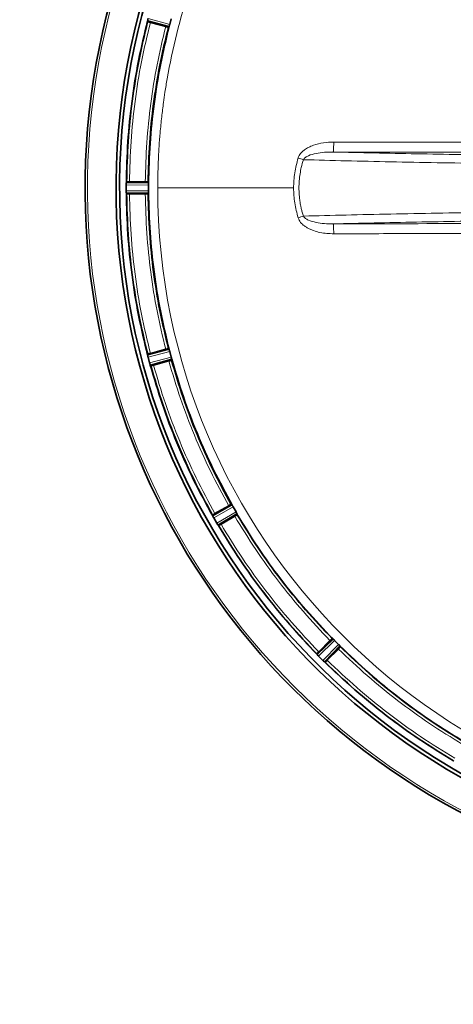
# Model space of a CAD drawing. Units: millimetres. Extents: x 253 to 5737, y 428 to 7904.
# Drawn here: x 4724 to 4876, y 3720 to 4064 of the extents above; entities that cross this region are included whole.
import ezdxf

# ---------------------------------------------------------------- set-up
doc = ezdxf.new("R2010")
doc.units = ezdxf.units.MM

msp = doc.modelspace()

# ---------------------------------------------------------------- linework, layer by layer
at = {"color": 8, "linetype": 'Continuous', "lineweight": 18}
for p, q in [((4769.13, 4064.75), (4776.71, 4062.75)), ((4768.99, 4064.07), (4776.51, 4062.09)), ((4761.48, 4006.59), (4769.31, 4006.55)), ((4761.51, 4007.29), (4769.29, 4007.25)), ((4769.31, 4004.53), (4761.48, 4004.49)), ((4769.29, 4003.83), (4761.51, 4003.8)), ((4772.51, 4005.64), (4772.51, 4005.54)), ((4772.52, 4005.54), (4820.1, 4005.54)), ((4821.7, 3995.09), (4821.71, 3995.07)), ((4776.51, 3948.99), (4768.99, 3947.02)), ((4776.71, 3948.33), (4769.13, 3946.34)), ((4769.68, 3944.31), (4777.24, 3946.37)), ((4769.89, 3943.65), (4777.39, 3945.7)), ((4798.56, 3894.59), (4791.81, 3890.74)), ((4798.93, 3894), (4792.12, 3890.12)), ((4793.17, 3888.3), (4799.94, 3892.25)), ((4793.55, 3887.71), (4800.27, 3891.63)), ((4833.94, 3847.75), (4828.42, 3842.28)), ((4834.45, 3847.28), (4828.88, 3841.76)), ((4830.37, 3840.28), (4835.88, 3845.84)), ((4830.88, 3839.81), (4836.36, 3845.34))]:
    msp.add_line(p, q, dxfattribs=at)
at = {"color": 7, "linetype": 'Continuous', "lineweight": 35}
for p, q in [((4777.24, 4064.71), (4776.71, 4062.76)), ((4768.95, 4063.76), (4776.4, 4061.8)), ((4768.95, 4063.76), (4768.98, 4063.72)), ((4768.98, 4064), (4768.99, 4064.07)), ((4775.31, 4061.99), (4769.94, 4063.43)), ((4776.4, 4061.81), (4776.29, 4061.77)), ((4776.71, 4062.75), (4776.71, 4062.76)), ((4761.48, 4006.59), (4761.47, 4005.54)), ((4761.51, 4007.29), (4761.52, 4007.35)), ((4761.6, 4007.62), (4761.55, 4007.59)), ((4761.55, 4007.59), (4769.26, 4007.55)), ((4768.16, 4007.66), (4762.6, 4007.66)), ((4769.16, 4007.64), (4769.26, 4007.57)), ((4769.31, 4005.54), (4769.31, 4006.55)), ((4761.47, 4005.54), (4761.48, 4004.49)), ((4761.51, 4003.8), (4761.52, 4003.73)), ((4761.55, 4003.49), (4769.26, 4003.53)), ((4761.6, 4003.46), (4761.55, 4003.49)), ((4768.16, 4003.43), (4762.6, 4003.43)), ((4769.26, 4003.51), (4769.16, 4003.44)), ((4769.31, 4004.53), (4769.31, 4005.54)), ((4768.95, 3947.32), (4776.4, 3949.28)), ((4768.98, 3947.36), (4768.95, 3947.32)), ((4775.31, 3949.09), (4769.94, 3947.66)), ((4776.29, 3949.31), (4776.4, 3949.27)), ((4776.71, 3948.33), (4777.24, 3946.37)), ((4768.98, 3947.08), (4768.99, 3947.02)), ((4769.13, 3946.34), (4769.14, 3946.33)), ((4769.14, 3946.33), (4769.68, 3944.31)), ((4770.01, 3943.36), (4777.44, 3945.39)), ((4776.4, 3945.01), (4771.03, 3943.57)), ((4777.24, 3946.36), (4777.24, 3946.37)), ((4777.44, 3945.38), (4777.36, 3945.29)), ((4769.89, 3943.65), (4769.91, 3943.58)), ((4770.06, 3943.34), (4770.01, 3943.36)), ((4791.69, 3891.02), (4798.38, 3894.84)), ((4797.37, 3894.38), (4792.56, 3891.6)), ((4798.26, 3894.85), (4798.38, 3894.84)), ((4798.56, 3894.59), (4798.56, 3894.6)), ((4798.93, 3894), (4799.94, 3892.25)), ((4791.71, 3891.07), (4791.69, 3891.02)), ((4791.78, 3890.8), (4791.81, 3890.74)), ((4792.12, 3890.12), (4793.17, 3888.3)), ((4793.74, 3887.47), (4800.39, 3891.35)), ((4799.49, 3890.71), (4794.68, 3887.94)), ((4800.27, 3891.63), (4800.27, 3891.63)), ((4800.39, 3891.35), (4800.34, 3891.24)), ((4793.55, 3887.71), (4793.59, 3887.66)), ((4793.79, 3887.47), (4793.74, 3887.47)), ((4833.7, 3847.94), (4828.23, 3842.52)), ((4828.92, 3843.31), (4832.85, 3847.24)), ((4833.58, 3847.92), (4833.7, 3847.94)), ((4833.94, 3847.75), (4833.94, 3847.76)), ((4834.45, 3847.28), (4835.88, 3845.84)), ((4831.13, 3839.62), (4836.55, 3845.1)), ((4835.84, 3844.25), (4831.91, 3840.32)), ((4836.36, 3845.33), (4836.36, 3845.34)), ((4836.55, 3845.1), (4836.52, 3844.98)), ((4828.23, 3842.52), (4828.24, 3842.58)), ((4828.37, 3842.33), (4828.42, 3842.28)), ((4828.88, 3841.76), (4830.37, 3840.28)), ((4830.88, 3839.81), (4830.93, 3839.77)), ((4831.18, 3839.63), (4831.13, 3839.62))]:
    msp.add_line(p, q, dxfattribs=at)
for centre, radius, start, end in [((4724.15, 4005.54), 630, 311.14126, 90), ((4994.15, 4005.54), 247.06, 285, 255), ((4994.15, 4005.54), 236.24, 270.9702, 269.0298), ((4994.15, 4005.54), 235, 270.9753, 269.0247)]:
    msp.add_arc(centre, radius, start, end, dxfattribs=at)
at = {"color": 8, "linetype": 'Continuous', "lineweight": 18}
for radius, start, end in [(246.24, 285, 255), (221.63, 180, 0)]:
    msp.add_arc((4994.15, 4005.54), radius, start, end, dxfattribs=at)
for points, knots in [([(5215.77, 4005.54), (5215.77, 4006.67), (5215.76, 4009.14), (5215.65, 4013.19), (5215.46, 4017.49), (5215.19, 4021.78), (5214.85, 4025.84), (5214.22, 4032.08), (5213.5, 4037.43), (5212.78, 4041.87), (5212.54, 4043.25), (5212.3, 4044.64), (5212.05, 4046.02), (5211.79, 4047.39), (5211.52, 4048.76), (5211.18, 4050.42), (5210.72, 4052.64), (5210.02, 4055.73), (5209.15, 4059.37), (5208.21, 4062.98), (5207.38, 4065.97), (5206.76, 4068.13), (5206.36, 4069.47), (5206.06, 4070.43), (5205.76, 4071.42), (5205.3, 4072.87), (5204.58, 4075.12), (5203.51, 4078.27), (5202.48, 4081.18), (5201.65, 4083.4), (5201.16, 4084.68), (5200.64, 4086.02), (5200.1, 4087.42), (5199.51, 4088.87), (5198.65, 4090.96), (5197.51, 4093.66), (5196.07, 4096.92), (5194.6, 4100.1), (5193.09, 4103.22), (5191.57, 4106.28), (5189.83, 4109.62), (5187.52, 4113.88), (5184.76, 4118.66), (5182.01, 4123.16), (5180.29, 4125.84), (5179.45, 4127.12), (5179.23, 4127.45), (5179.02, 4127.78), (5178.81, 4128.09), (5178.62, 4128.38), (5176.89, 4130.97), (5173.7, 4135.55), (5169.05, 4141.72), (5164.77, 4147.03), (5160.94, 4151.51), (5157.61, 4155.22), (5155.33, 4157.66), (5153.95, 4159.1), (5153.31, 4159.76), (5152.72, 4160.37), (5152.19, 4160.92), (5151.7, 4161.41), (5151.26, 4161.85), (5148.12, 4165), (5142.09, 4170.71), (5133.16, 4178.27), (5126.77, 4183.15), (5123.22, 4185.71), (5122.24, 4186.41), (5121.25, 4187.1), (5120.27, 4187.79), (5119.28, 4188.47), (5118.28, 4189.15), (5117.25, 4189.84), (5115.96, 4190.69), (5114.2, 4191.85), (5111.73, 4193.41), (5108.88, 4195.17), (5106.01, 4196.87), (5103.5, 4198.32), (5101.35, 4199.52), (5099.39, 4200.59), (5097.41, 4201.65), (5095.16, 4202.82), (5092.65, 4204.08), (5089.97, 4205.39), (5087.26, 4206.66), (5084.53, 4207.91), (5081.76, 4209.12), (5076.97, 4211.14), (5069.83, 4213.92), (5059.98, 4217.26), (5049.15, 4220.34), (5037.84, 4222.93), (5026.16, 4224.95), (5017.32, 4226), (5011.13, 4226.53), (5007.83, 4226.76), (5004.48, 4226.94), (5001.07, 4227.07), (4997.63, 4227.15), (4990.48, 4227.21), (4979.64, 4226.85), (4965.2, 4225.43), (4950.88, 4223.07), (4937.03, 4219.84), (4923.13, 4215.65), (4912.82, 4211.79), (4905.64, 4208.74), (4901.97, 4207.1), (4898.29, 4205.38), (4894.62, 4203.58), (4890.72, 4201.57), (4886.17, 4199.12), (4881.31, 4196.33), (4877.68, 4194.11), (4875.63, 4192.82), (4874.87, 4192.34), (4874.15, 4191.87), (4873.45, 4191.43), (4872.8, 4191), (4872.17, 4190.59), (4871.58, 4190.2), (4868.91, 4188.42), (4864.42, 4185.3), (4858.45, 4180.82), (4853.26, 4176.66), (4848.66, 4172.77), (4844.69, 4169.21), (4841.96, 4166.67), (4840.38, 4165.15), (4839.69, 4164.48), (4839.06, 4163.86), (4838.47, 4163.29), (4837.94, 4162.76), (4834.72, 4159.55), (4828.98, 4153.49), (4821.41, 4144.56), (4816.54, 4138.17), (4813.98, 4134.61), (4813.28, 4133.63), (4812.59, 4132.65), (4811.9, 4131.66), (4811.22, 4130.67), (4810.54, 4129.68), (4809.86, 4128.67), (4809.03, 4127.41), (4807.89, 4125.66), (4806.31, 4123.19), (4804.55, 4120.33), (4802.86, 4117.48), (4801.3, 4114.78), (4799.88, 4112.23), (4798.47, 4109.62), (4796.94, 4106.7), (4795.2, 4103.24), (4793.27, 4099.21), (4791.31, 4094.89), (4787.9, 4086.93), (4783.54, 4075.21), (4779.01, 4059.62), (4776.43, 4047.47), (4775.1, 4039.39), (4774.46, 4034.94), (4773.87, 4030.21), (4773.36, 4025.07), (4772.96, 4019.86), (4772.7, 4014.88), (4772.55, 4010.08), (4772.53, 4007.04), (4772.52, 4005.64)], [0, 0, 0, 0, 0.004843, 0.010664, 0.017463, 0.023379, 0.029204, 0.035028, 0.05041, 0.052424, 0.054439, 0.056453, 0.058468, 0.060482, 0.062496, 0.064482, 0.067749, 0.072299, 0.078131, 0.083864, 0.088381, 0.0915, 0.09356, 0.094395, 0.095829, 0.098018, 0.100963, 0.106007, 0.112367, 0.11425, 0.116224, 0.118288, 0.120442, 0.122687, 0.125022, 0.130202, 0.135314, 0.140357, 0.145332, 0.150238, 0.155075, 0.161563, 0.171107, 0.178883, 0.184263, 0.184866, 0.185445, 0.186002, 0.186534, 0.187043, 0.187529, 0.199952, 0.211059, 0.220848, 0.22932, 0.236475, 0.242313, 0.243739, 0.245058, 0.246269, 0.247372, 0.248368, 0.249257, 0.250038, 0.267539, 0.28504, 0.300442, 0.302171, 0.3039, 0.305629, 0.307358, 0.309087, 0.310816, 0.312544, 0.314447, 0.317456, 0.321649, 0.327025, 0.331897, 0.336007, 0.339525, 0.34253, 0.345631, 0.349193, 0.353453, 0.357733, 0.362034, 0.366355, 0.370696, 0.375058, 0.388756, 0.403692, 0.419867, 0.437281, 0.45363, 0.470939, 0.475631, 0.48039, 0.485214, 0.490104, 0.495059, 0.500081, 0.520914, 0.541748, 0.562582, 0.583416, 0.602986, 0.625082, 0.630823, 0.636607, 0.642433, 0.648302, 0.654214, 0.661358, 0.670584, 0.678347, 0.6797, 0.680996, 0.682236, 0.68342, 0.684547, 0.685618, 0.686632, 0.68759, 0.699466, 0.710181, 0.719735, 0.728129, 0.736153, 0.74272, 0.7442, 0.745579, 0.746859, 0.748039, 0.749119, 0.750099, 0.7676, 0.785102, 0.800503, 0.802232, 0.803961, 0.80569, 0.807419, 0.809148, 0.810877, 0.812606, 0.814397, 0.81737, 0.821592, 0.827062, 0.831832, 0.835867, 0.840485, 0.844425, 0.848665, 0.854687, 0.861103, 0.867913, 0.875117, 0.898427, 0.921737, 0.945038, 0.951899, 0.957053, 0.964377, 0.972456, 0.979313, 0.986904, 0.99395, 1, 1, 1, 1]), ([(4769.94, 4063.43), (4768.84, 4058.85), (4766.65, 4049.71), (4764.45, 4035.78), (4762.97, 4021.75), (4762.72, 4012.36), (4762.6, 4007.66)], [0, 0, 0, 0, 0.250118, 0.5, 0.749878, 1, 1, 1, 1]), ([(4768.16, 4007.66), (4768.28, 4012.24), (4768.52, 4021.39), (4769.96, 4035.06), (4772.11, 4048.63), (4774.24, 4057.53), (4775.31, 4061.99)], [0, 0, 0, 0, 0.250117, 0.5, 0.749878, 1, 1, 1, 1]), ([(4821.71, 4016.01), (4821.82, 4016.29), (4822.04, 4016.85), (4822.55, 4017.59), (4823.16, 4018.25), (4824.07, 4019.01), (4825.37, 4019.8), (4827.59, 4020.73), (4830.56, 4021.44), (4832.96, 4021.53), (4834.16, 4021.58)], [0, 0, 0, 0, 0.062969, 0.125053, 0.184949, 0.250477, 0.369174, 0.500426, 0.750178, 1, 1, 1, 1]), ([(4834.16, 4021.58), (4834.16, 4021.08), (4834.15, 4020.08), (4834.1, 4018.95), (4834.04, 4018.26), (4834, 4018.15), (4833.97, 4018.1)], [0, 0, 0, 0, 0.279677, 0.559307, 0.779607, 1, 1, 1, 1]), ([(4834.16, 4021.58), (4838.86, 4021.57), (4848.03, 4021.55), (4861.8, 4021.53), (4875.46, 4021.51), (4889.11, 4021.49), (4902.62, 4021.48), (4916.07, 4021.47), (4925.04, 4021.46), (4929.56, 4021.46)], [0, 0, 0, 0, 0.14771, 0.288591, 0.433365, 0.577269, 0.71779, 0.858194, 1, 1, 1, 1]), ([(4820.1, 4005.54), (4820.17, 4007.31), (4820.31, 4010.86), (4821.24, 4014.29), (4821.71, 4016.01)], [0, 0, 0, 0, 0.498601, 1, 1, 1, 1]), ([(4821.71, 4015.99), (4822.04, 4015.89), (4822.71, 4015.68), (4823.27, 4015.5), (4823.55, 4015.41)], [0, 0, 0, 0, 0.5, 1, 1, 1, 1]), ([(4823.55, 4015.41), (4823.64, 4015.55), (4823.83, 4015.85), (4824.42, 4016.35), (4825.77, 4017.08), (4828.04, 4017.68), (4830.95, 4018.07), (4832.96, 4018.09), (4833.97, 4018.1)], [0, 0, 0, 0, 0.044103, 0.093211, 0.203968, 0.45468, 0.72351, 1, 1, 1, 1]), ([(4833.97, 4018.1), (4838.72, 4017.99), (4848.19, 4017.77), (4863.08, 4017.48), (4878.38, 4017.22), (4894.13, 4017), (4910.24, 4016.8), (4926.65, 4016.64), (4943.31, 4016.52), (4960.15, 4016.43), (4977.12, 4016.38), (4994.15, 4016.36), (5011.17, 4016.38), (5028.14, 4016.43), (5044.98, 4016.52), (5061.64, 4016.64), (5078.05, 4016.8), (5094.16, 4017), (5109.91, 4017.22), (5125.22, 4017.48), (5140.1, 4017.77), (5149.57, 4017.99), (5154.32, 4018.1)], [0, 0, 0, 0, 0.0501379, 0.1000521, 0.1499736, 0.1999944, 0.2500068, 0.2999984, 0.3499917, 0.4000044, 0.4499983, 0.5, 0.5500007, 0.5999941, 0.6500068, 0.7000006, 0.7499933, 0.8000045, 0.8500248, 0.8999473, 0.9498613, 1, 1, 1, 1]), ([(4833.97, 4018.1), (4849.88, 4018.07), (4881.7, 4018.02), (4913.55, 4017.99), (4929.48, 4017.97)], [0, 0, 0, 0, 0.499986, 1, 1, 1, 1]), ([(4823.55, 3995.68), (4823.41, 3996.14), (4823.13, 3997.03), (4822.81, 3998.32), (4822.56, 3999.48), (4822.39, 4000.49), (4822.22, 4001.66), (4822.08, 4002.92), (4822, 4004.31), (4821.97, 4005.97), (4822.05, 4008.03), (4822.34, 4010.43), (4822.81, 4012.91), (4823.29, 4014.52), (4823.55, 4015.41)], [0, 0, 0, 0, 0.073294, 0.139467, 0.198505, 0.250405, 0.292441, 0.374956, 0.440468, 0.50004, 0.623226, 0.749624, 0.861167, 1, 1, 1, 1]), ([(4994.15, 4013.34), (4988.07, 4013.34), (4975.89, 4013.35), (4957.67, 4013.42), (4939.56, 4013.52), (4921.66, 4013.67), (4904.11, 4013.86), (4886.96, 4014.09), (4870.27, 4014.36), (4854.08, 4014.67), (4838.4, 4015.02), (4828.5, 4015.28), (4823.55, 4015.41)], [0, 0, 0, 0, 0.099781, 0.199892, 0.3003, 0.400731, 0.500928, 0.600702, 0.700348, 0.80023, 0.900195, 1, 1, 1, 1]), ([(4762.6, 4003.43), (4762.72, 3998.73), (4762.97, 3989.33), (4764.45, 3975.3), (4766.65, 3961.37), (4768.84, 3952.23), (4769.94, 3947.66)], [0, 0, 0, 0, 0.250118, 0.5, 0.749878, 1, 1, 1, 1]), ([(4775.31, 3949.09), (4774.24, 3953.55), (4772.11, 3962.45), (4769.96, 3976.03), (4768.52, 3989.69), (4768.28, 3998.85), (4768.16, 4003.43)], [0, 0, 0, 0, 0.250117, 0.5, 0.749878, 1, 1, 1, 1]), ([(4821.7, 3995.09), (4821.24, 3996.81), (4820.31, 4000.23), (4820.17, 4003.77), (4820.1, 4005.54)], [0, 0, 0, 0, 0.501393, 1, 1, 1, 1]), ([(4821.71, 3995.09), (4822.04, 3995.2), (4822.71, 3995.41), (4823.27, 3995.59), (4823.55, 3995.68)], [0, 0, 0, 0, 0.5, 1, 1, 1, 1]), ([(4823.55, 3995.68), (4828.5, 3995.81), (4838.4, 3996.07), (4854.08, 3996.41), (4870.27, 3996.72), (4886.96, 3996.99), (4904.11, 3997.22), (4921.66, 3997.41), (4939.56, 3997.56), (4957.67, 3997.67), (4975.89, 3997.73), (4988.07, 3997.74), (4994.15, 3997.74)], [0, 0, 0, 0, 0.099805, 0.19977, 0.299652, 0.399298, 0.499072, 0.599269, 0.6997, 0.800108, 0.900219, 1, 1, 1, 1]), ([(4833.97, 3992.98), (4832.95, 3992.99), (4830.94, 3993.02), (4828.03, 3993.4), (4825.76, 3994), (4824.42, 3994.73), (4823.83, 3995.23), (4823.64, 3995.53), (4823.55, 3995.68)], [0, 0, 0, 0, 0.277257, 0.546606, 0.796832, 0.90714, 0.956168, 1, 1, 1, 1]), ([(4834.16, 3989.51), (4833.37, 3989.53), (4831.75, 3989.56), (4829.37, 3989.93), (4827.4, 3990.46), (4825.91, 3991.05), (4824.83, 3991.6), (4823.68, 3992.36), (4822.47, 3993.42), (4821.96, 3994.52), (4821.71, 3995.07)], [0, 0, 0, 0, 0.165375, 0.336595, 0.499954, 0.588442, 0.671569, 0.750116, 0.875149, 1, 1, 1, 1]), ([(4833.97, 3992.98), (4838.72, 3993.09), (4848.19, 3993.31), (4863.08, 3993.6), (4878.38, 3993.86), (4894.13, 3994.09), (4910.24, 3994.28), (4926.65, 3994.44), (4943.31, 3994.56), (4960.15, 3994.65), (4977.12, 3994.71), (4994.15, 3994.72), (5011.17, 3994.71), (5028.14, 3994.65), (5044.98, 3994.56), (5061.64, 3994.44), (5078.05, 3994.28), (5094.16, 3994.09), (5109.91, 3993.86), (5125.22, 3993.6), (5140.1, 3993.31), (5149.57, 3993.09), (5154.32, 3992.98)], [0, 0, 0, 0, 0.050138, 0.100052, 0.149974, 0.199994, 0.250007, 0.299998, 0.349992, 0.400004, 0.449998, 0.5, 0.550001, 0.599994, 0.650007, 0.700001, 0.749993, 0.800005, 0.850025, 0.899947, 0.949861, 1, 1, 1, 1]), ([(4929.48, 3993.11), (4913.55, 3993.09), (4881.7, 3993.07), (4849.88, 3993.01), (4833.97, 3992.98)], [0, 0, 0, 0, 0.500014, 1, 1, 1, 1]), ([(4834.16, 3989.5), (4834.16, 3989.95), (4834.15, 3990.84), (4834.11, 3991.98), (4834.05, 3992.79), (4834, 3992.92), (4833.97, 3992.98)], [0, 0, 0, 0, 0.250041, 0.5, 0.749959, 1, 1, 1, 1]), ([(4929.56, 3989.63), (4925.04, 3989.62), (4916.07, 3989.62), (4902.62, 3989.61), (4889.11, 3989.59), (4875.46, 3989.58), (4861.8, 3989.56), (4848.03, 3989.53), (4838.86, 3989.52), (4834.16, 3989.51)], [0, 0, 0, 0, 0.141812, 0.282191, 0.422698, 0.566642, 0.711414, 0.852287, 1, 1, 1, 1]), ([(4797.37, 3894.38), (4795.19, 3898.41), (4790.83, 3906.46), (4785.24, 3919.01), (4780.31, 3931.84), (4777.71, 3940.62), (4776.4, 3945.01)], [0, 0, 0, 0, 0.2501171, 0.5, 0.7498779, 1, 1, 1, 1]), ([(4771.03, 3943.57), (4772.37, 3939.06), (4775.05, 3930.05), (4780.1, 3916.88), (4785.84, 3904), (4790.32, 3895.73), (4792.56, 3891.6)], [0, 0, 0, 0, 0.250118, 0.5, 0.749878, 1, 1, 1, 1]), ([(4832.85, 3847.24), (4829.7, 3850.56), (4823.4, 3857.21), (4814.75, 3867.89), (4806.68, 3879), (4801.89, 3886.81), (4799.49, 3890.71)], [0, 0, 0, 0, 0.250117, 0.5, 0.749878, 1, 1, 1, 1]), ([(4800.27, 3891.63), (4802.68, 3887.69), (4807.5, 3879.8), (4815.65, 3868.58), (4824.38, 3857.8), (4830.75, 3851.11), (4833.94, 3847.76)], [0, 0, 0, 0, 0.25, 0.5, 0.75, 1, 1, 1, 1]), ([(4828.37, 3842.33), (4825.08, 3845.79), (4818.5, 3852.71), (4809.48, 3863.85), (4801.06, 3875.44), (4796.08, 3883.59), (4793.59, 3887.66)], [0, 0, 0, 0, 0.25, 0.5, 0.75, 1, 1, 1, 1]), ([(4794.68, 3887.94), (4797.14, 3883.93), (4802.05, 3875.91), (4810.34, 3864.5), (4819.22, 3853.54), (4825.69, 3846.72), (4828.92, 3843.31)], [0, 0, 0, 0, 0.250118, 0.5, 0.749878, 1, 1, 1, 1]), ([(4879.32, 3810.89), (4875.41, 3813.28), (4867.61, 3818.07), (4856.49, 3826.15), (4845.81, 3834.8), (4839.17, 3841.1), (4835.84, 3844.25)], [0, 0, 0, 0, 0.250117, 0.5, 0.749878, 1, 1, 1, 1]), ([(4836.36, 3845.33), (4839.71, 3842.15), (4846.41, 3835.78), (4857.18, 3827.05), (4868.41, 3818.9), (4876.29, 3814.08), (4880.23, 3811.67)], [0, 0, 0, 0, 0.25, 0.5, 0.75, 1, 1, 1, 1]), ([(4876.26, 3804.99), (4872.19, 3807.48), (4864.04, 3812.46), (4852.45, 3820.88), (4841.32, 3829.9), (4834.39, 3836.48), (4830.93, 3839.77)], [0, 0, 0, 0, 0.25, 0.5, 0.75, 1, 1, 1, 1]), ([(4831.91, 3840.32), (4835.32, 3837.08), (4842.15, 3830.61), (4853.11, 3821.74), (4864.52, 3813.45), (4872.53, 3808.53), (4876.54, 3806.07)], [0, 0, 0, 0, 0.250118, 0.5, 0.749878, 1, 1, 1, 1])]:
    msp.add_open_spline(points, degree=3, knots=knots, dxfattribs=at)
at = {"color": 7, "linetype": 'Continuous', "lineweight": 35}
for points, knots in [([(4768.99, 4064.07), (4769.01, 4064.17), (4769.04, 4064.37), (4769.1, 4064.62), (4769.13, 4064.75)], [0, 0, 0, 0, 0.500037, 1, 1, 1, 1]), ([(4768.98, 4064), (4768.96, 4063.94), (4768.94, 4063.81), (4768.94, 4063.78), (4768.95, 4063.76)], [0, 0, 0, 0, 0.44533, 1, 1, 1, 1]), ([(4768.98, 4063.72), (4769, 4063.71), (4769.02, 4063.7), (4769.25, 4063.62), (4769.56, 4063.53), (4769.81, 4063.46), (4769.94, 4063.43)], [0, 0, 0, 0, 0.252447, 0.500007, 0.747593, 1, 1, 1, 1]), ([(4775.31, 4061.99), (4775.44, 4061.96), (4775.69, 4061.89), (4776.01, 4061.81), (4776.24, 4061.76), (4776.27, 4061.76), (4776.28, 4061.76)], [0, 0, 0, 0, 0.252441, 0.499997, 0.747577, 1, 1, 1, 1]), ([(4776.4, 4061.8), (4776.4, 4061.81), (4776.41, 4061.82), (4776.45, 4061.91), (4776.49, 4062.02), (4776.51, 4062.09)], [0, 0, 0, 0, 0.29687, 0.562749, 1, 1, 1, 1]), ([(4776.51, 4062.09), (4776.54, 4062.19), (4776.6, 4062.38), (4776.68, 4062.63), (4776.71, 4062.75)], [0, 0, 0, 0, 0.5001334, 1, 1, 1, 1]), ([(4761.51, 4007.29), (4761.5, 4007.18), (4761.49, 4006.98), (4761.48, 4006.73), (4761.48, 4006.6)], [0, 0, 0, 0, 0.506688, 1, 1, 1, 1]), ([(4761.55, 4007.59), (4761.55, 4007.57), (4761.53, 4007.54), (4761.52, 4007.41), (4761.52, 4007.35)], [0, 0, 0, 0, 0.564805, 1, 1, 1, 1]), ([(4762.6, 4007.66), (4762.46, 4007.66), (4762.2, 4007.65), (4761.88, 4007.65), (4761.64, 4007.64), (4761.61, 4007.63), (4761.6, 4007.62)], [0, 0, 0, 0, 0.252407, 0.499993, 0.747553, 1, 1, 1, 1]), ([(4769.16, 4007.62), (4769.14, 4007.63), (4769.11, 4007.64), (4768.88, 4007.65), (4768.55, 4007.65), (4768.29, 4007.66), (4768.16, 4007.66)], [0, 0, 0, 0, 0.252423, 0.500003, 0.747559, 1, 1, 1, 1]), ([(4769.29, 4007.25), (4769.29, 4007.33), (4769.28, 4007.5), (4769.26, 4007.54), (4769.26, 4007.55)], [0, 0, 0, 0, 0.494773, 1, 1, 1, 1]), ([(4769.31, 4006.56), (4769.31, 4006.69), (4769.31, 4006.95), (4769.3, 4007.15), (4769.29, 4007.25)], [0, 0, 0, 0, 0.4922587, 1, 1, 1, 1]), ([(4761.48, 4004.48), (4761.48, 4004.35), (4761.49, 4004.1), (4761.5, 4003.9), (4761.51, 4003.8)], [0, 0, 0, 0, 0.493293, 1, 1, 1, 1]), ([(4761.52, 4003.73), (4761.52, 4003.67), (4761.53, 4003.54), (4761.55, 4003.51), (4761.55, 4003.49)], [0, 0, 0, 0, 0.435188, 1, 1, 1, 1]), ([(4761.6, 4003.46), (4761.61, 4003.46), (4761.64, 4003.45), (4761.88, 4003.44), (4762.2, 4003.43), (4762.46, 4003.43), (4762.6, 4003.43)], [0, 0, 0, 0, 0.252447, 0.500007, 0.747593, 1, 1, 1, 1]), ([(4768.16, 4003.43), (4768.29, 4003.43), (4768.55, 4003.43), (4768.88, 4003.44), (4769.11, 4003.45), (4769.14, 4003.46), (4769.16, 4003.46)], [0, 0, 0, 0, 0.252441, 0.499997, 0.747577, 1, 1, 1, 1]), ([(4769.26, 4003.53), (4769.26, 4003.55), (4769.28, 4003.58), (4769.29, 4003.75), (4769.29, 4003.83)], [0, 0, 0, 0, 0.507953, 1, 1, 1, 1]), ([(4769.29, 4003.83), (4769.3, 4003.94), (4769.31, 4004.14), (4769.31, 4004.39), (4769.31, 4004.52)], [0, 0, 0, 0, 0.5090616, 1, 1, 1, 1]), ([(4768.95, 3947.32), (4768.94, 3947.3), (4768.94, 3947.27), (4768.96, 3947.14), (4768.98, 3947.08)], [0, 0, 0, 0, 0.554677, 1, 1, 1, 1]), ([(4769.94, 3947.66), (4769.81, 3947.62), (4769.56, 3947.55), (4769.25, 3947.46), (4769.02, 3947.39), (4769, 3947.37), (4768.98, 3947.36)], [0, 0, 0, 0, 0.252407, 0.499993, 0.747553, 1, 1, 1, 1]), ([(4776.28, 3949.32), (4776.27, 3949.32), (4776.24, 3949.32), (4776.01, 3949.27), (4775.69, 3949.19), (4775.44, 3949.13), (4775.31, 3949.09)], [0, 0, 0, 0, 0.252423, 0.500003, 0.747559, 1, 1, 1, 1]), ([(4776.51, 3948.99), (4776.49, 3949.06), (4776.45, 3949.18), (4776.41, 3949.26), (4776.4, 3949.27), (4776.4, 3949.28)], [0, 0, 0, 0, 0.437288, 0.703157, 1, 1, 1, 1]), ([(4776.71, 3948.33), (4776.68, 3948.45), (4776.6, 3948.7), (4776.54, 3948.9), (4776.51, 3948.99)], [0, 0, 0, 0, 0.4998671, 1, 1, 1, 1]), ([(4769.13, 3946.34), (4769.1, 3946.46), (4769.04, 3946.71), (4769.01, 3946.92), (4768.99, 3947.02)], [0, 0, 0, 0, 0.499982, 1, 1, 1, 1]), ([(4769.89, 3943.65), (4769.86, 3943.74), (4769.79, 3943.94), (4769.71, 3944.18), (4769.68, 3944.31)], [0, 0, 0, 0, 0.500037, 1, 1, 1, 1]), ([(4776.4, 3945.01), (4776.53, 3945.04), (4776.78, 3945.11), (4777.1, 3945.2), (4777.32, 3945.28), (4777.35, 3945.29), (4777.36, 3945.3)], [0, 0, 0, 0, 0.252441, 0.499997, 0.747577, 1, 1, 1, 1]), ([(4777.39, 3945.7), (4777.37, 3945.79), (4777.33, 3945.99), (4777.27, 3946.24), (4777.24, 3946.36)], [0, 0, 0, 0, 0.506176, 1, 1, 1, 1]), ([(4777.36, 3945.29), (4778.66, 3940.92), (4781.26, 3932.17), (4786.16, 3919.39), (4791.73, 3906.88), (4796.08, 3898.86), (4798.26, 3894.85)], [0, 0, 0, 0, 0.25, 0.5, 0.75, 1, 1, 1, 1]), ([(4777.4, 3945.68), (4778.71, 3941.25), (4781.32, 3932.39), (4786.29, 3919.44), (4791.93, 3906.77), (4796.35, 3898.66), (4798.56, 3894.6)], [0, 0, 0, 0, 0.25, 0.5, 0.75, 1, 1, 1, 1]), ([(4777.44, 3945.39), (4777.44, 3945.4), (4777.44, 3945.42), (4777.43, 3945.51), (4777.41, 3945.62), (4777.4, 3945.68)], [0, 0, 0, 0, 0.308344, 0.58172, 1, 1, 1, 1]), ([(4769.91, 3943.58), (4769.93, 3943.53), (4769.98, 3943.4), (4770, 3943.38), (4770.01, 3943.36)], [0, 0, 0, 0, 0.435256, 1, 1, 1, 1]), ([(4791.78, 3890.8), (4789.5, 3894.99), (4784.93, 3903.38), (4779.1, 3916.46), (4773.97, 3929.84), (4771.27, 3939), (4769.92, 3943.57)], [0, 0, 0, 0, 0.25, 0.5, 0.75, 1, 1, 1, 1]), ([(4770.06, 3943.34), (4770.08, 3943.34), (4770.11, 3943.34), (4770.34, 3943.39), (4770.65, 3943.47), (4770.91, 3943.54), (4771.03, 3943.57)], [0, 0, 0, 0, 0.252447, 0.500007, 0.747593, 1, 1, 1, 1]), ([(4770.06, 3943.33), (4771.41, 3938.8), (4774.09, 3929.74), (4779.18, 3916.49), (4784.95, 3903.53), (4789.46, 3895.22), (4791.71, 3891.07)], [0, 0, 0, 0, 0.25, 0.5, 0.75, 1, 1, 1, 1]), ([(4798.26, 3894.85), (4798.24, 3894.84), (4798.21, 3894.84), (4798, 3894.73), (4797.72, 3894.57), (4797.49, 3894.44), (4797.37, 3894.38)], [0, 0, 0, 0, 0.252423, 0.500003, 0.747559, 1, 1, 1, 1]), ([(4798.56, 3894.6), (4798.52, 3894.66), (4798.46, 3894.75), (4798.4, 3894.83), (4798.39, 3894.83), (4798.38, 3894.84)], [0, 0, 0, 0, 0.42572, 0.696119, 1, 1, 1, 1]), ([(4798.93, 3894), (4798.86, 3894.11), (4798.73, 3894.34), (4798.62, 3894.51), (4798.56, 3894.59)], [0, 0, 0, 0, 0.499891, 1, 1, 1, 1]), ([(4800.27, 3891.63), (4800.22, 3891.73), (4800.13, 3891.91), (4800, 3892.13), (4799.94, 3892.25)], [0, 0, 0, 0, 0.5001071, 1, 1, 1, 1]), ([(4791.69, 3891.02), (4791.69, 3891), (4791.7, 3890.97), (4791.75, 3890.85), (4791.78, 3890.8)], [0, 0, 0, 0, 0.561112, 1, 1, 1, 1]), ([(4792.56, 3891.6), (4792.45, 3891.53), (4792.22, 3891.4), (4791.94, 3891.23), (4791.74, 3891.1), (4791.72, 3891.08), (4791.71, 3891.07)], [0, 0, 0, 0, 0.252407, 0.499993, 0.747553, 1, 1, 1, 1]), ([(4792.12, 3890.12), (4792.06, 3890.23), (4791.94, 3890.46), (4791.85, 3890.64), (4791.81, 3890.74)], [0, 0, 0, 0, 0.499982, 1, 1, 1, 1]), ([(4799.49, 3890.71), (4799.6, 3890.78), (4799.83, 3890.91), (4800.11, 3891.08), (4800.31, 3891.21), (4800.33, 3891.23), (4800.34, 3891.24)], [0, 0, 0, 0, 0.252441, 0.499997, 0.747577, 1, 1, 1, 1]), ([(4800.39, 3891.35), (4800.39, 3891.36), (4800.39, 3891.38), (4800.35, 3891.46), (4800.3, 3891.57), (4800.27, 3891.63)], [0, 0, 0, 0, 0.304136, 0.574698, 1, 1, 1, 1]), ([(4800.34, 3891.24), (4802.72, 3887.36), (4807.5, 3879.58), (4815.55, 3868.5), (4824.16, 3857.85), (4830.44, 3851.23), (4833.58, 3847.92)], [0, 0, 0, 0, 0.25, 0.5, 0.75, 1, 1, 1, 1]), ([(4793.55, 3887.71), (4793.49, 3887.8), (4793.38, 3887.97), (4793.24, 3888.19), (4793.17, 3888.3)], [0, 0, 0, 0, 0.500037, 1, 1, 1, 1]), ([(4793.59, 3887.66), (4793.62, 3887.61), (4793.7, 3887.5), (4793.72, 3887.48), (4793.74, 3887.47)], [0, 0, 0, 0, 0.43859, 1, 1, 1, 1]), ([(4793.79, 3887.47), (4793.81, 3887.47), (4793.84, 3887.48), (4794.05, 3887.58), (4794.33, 3887.74), (4794.56, 3887.87), (4794.68, 3887.94)], [0, 0, 0, 0, 0.252447, 0.500007, 0.747593, 1, 1, 1, 1]), ([(4793.79, 3887.47), (4796.26, 3883.43), (4801.21, 3875.37), (4809.55, 3863.89), (4818.48, 3852.87), (4824.98, 3846.01), (4828.24, 3842.58)], [0, 0, 0, 0, 0.25, 0.5, 0.75, 1, 1, 1, 1]), ([(4832.85, 3847.24), (4832.94, 3847.33), (4833.13, 3847.52), (4833.37, 3847.74), (4833.54, 3847.9), (4833.57, 3847.91), (4833.58, 3847.92)], [0, 0, 0, 0, 0.252441, 0.499997, 0.747577, 1, 1, 1, 1]), ([(4833.94, 3847.76), (4833.88, 3847.8), (4833.8, 3847.88), (4833.73, 3847.94), (4833.71, 3847.94), (4833.7, 3847.94)], [0, 0, 0, 0, 0.4257186, 0.6961372, 1, 1, 1, 1]), ([(4834.45, 3847.28), (4834.36, 3847.37), (4834.17, 3847.55), (4834.02, 3847.68), (4833.94, 3847.75)], [0, 0, 0, 0, 0.4998934, 1, 1, 1, 1]), ([(4835.84, 3844.25), (4835.94, 3844.34), (4836.12, 3844.53), (4836.35, 3844.76), (4836.5, 3844.94), (4836.52, 3844.96), (4836.52, 3844.98)], [0, 0, 0, 0, 0.252441, 0.499997, 0.747577, 1, 1, 1, 1]), ([(4836.36, 3845.34), (4836.29, 3845.41), (4836.15, 3845.57), (4835.97, 3845.75), (4835.88, 3845.84)], [0, 0, 0, 0, 0.500107, 1, 1, 1, 1]), ([(4836.55, 3845.1), (4836.54, 3845.11), (4836.54, 3845.12), (4836.48, 3845.19), (4836.41, 3845.28), (4836.36, 3845.33)], [0, 0, 0, 0, 0.303885, 0.57431, 1, 1, 1, 1]), ([(4836.52, 3844.98), (4839.84, 3841.84), (4846.46, 3835.56), (4857.1, 3826.94), (4868.18, 3818.89), (4875.96, 3814.12), (4879.85, 3811.73)], [0, 0, 0, 0, 0.25, 0.5, 0.75, 1, 1, 1, 1]), ([(4828.23, 3842.52), (4828.23, 3842.51), (4828.25, 3842.48), (4828.33, 3842.37), (4828.37, 3842.33)], [0, 0, 0, 0, 0.561317, 1, 1, 1, 1]), ([(4828.92, 3843.31), (4828.83, 3843.21), (4828.64, 3843.03), (4828.42, 3842.79), (4828.26, 3842.62), (4828.25, 3842.59), (4828.24, 3842.58)], [0, 0, 0, 0, 0.252407, 0.499993, 0.747553, 1, 1, 1, 1]), ([(4828.88, 3841.76), (4828.79, 3841.86), (4828.61, 3842.04), (4828.48, 3842.2), (4828.42, 3842.28)], [0, 0, 0, 0, 0.499982, 1, 1, 1, 1]), ([(4830.88, 3839.81), (4830.8, 3839.88), (4830.65, 3840.01), (4830.46, 3840.19), (4830.37, 3840.28)], [0, 0, 0, 0, 0.500037, 1, 1, 1, 1]), ([(4830.93, 3839.77), (4830.98, 3839.73), (4831.08, 3839.64), (4831.11, 3839.63), (4831.13, 3839.62)], [0, 0, 0, 0, 0.438683, 1, 1, 1, 1]), ([(4831.18, 3839.63), (4831.19, 3839.64), (4831.22, 3839.66), (4831.39, 3839.81), (4831.63, 3840.04), (4831.82, 3840.22), (4831.91, 3840.32)], [0, 0, 0, 0, 0.252447, 0.500007, 0.747593, 1, 1, 1, 1]), ([(4831.18, 3839.63), (4834.61, 3836.38), (4841.47, 3829.87), (4852.5, 3820.94), (4863.98, 3812.6), (4872.04, 3807.66), (4876.07, 3805.19)], [0, 0, 0, 0, 0.25, 0.5, 0.75, 1, 1, 1, 1])]:
    msp.add_open_spline(points, degree=3, knots=knots, dxfattribs=at)
for points in [[(4761.52, 4007.37), (4761.64, 4012.14), (4761.88, 4021.69), (4763.38, 4035.94), (4765.62, 4050.09), (4767.86, 4059.37), (4768.98, 4064.01)], [(4768.98, 4063.72), (4767.88, 4059.12), (4765.68, 4049.93), (4763.46, 4035.92), (4761.97, 4021.81), (4761.72, 4012.36), (4761.6, 4007.64)], [(4776.28, 4061.76), (4775.22, 4057.33), (4773.09, 4048.46), (4770.95, 4034.93), (4769.52, 4021.32), (4769.28, 4012.2), (4769.16, 4007.64)], [(4776.51, 4062.09), (4775.43, 4057.6), (4773.26, 4048.62), (4771.09, 4034.92), (4769.64, 4021.13), (4769.41, 4011.89), (4769.29, 4007.27)], [(4768.98, 3947.07), (4767.86, 3951.71), (4765.62, 3961), (4763.38, 3975.15), (4761.88, 3989.4), (4761.64, 3998.94), (4761.52, 4003.71)], [(4761.6, 4003.44), (4761.72, 3998.72), (4761.97, 3989.27), (4763.46, 3975.16), (4765.68, 3961.14), (4767.88, 3951.95), (4768.99, 3947.35)], [(4769.16, 4003.44), (4769.28, 3998.88), (4769.52, 3989.76), (4770.95, 3976.14), (4773.1, 3962.62), (4775.22, 3953.75), (4776.29, 3949.31)], [(4769.29, 4003.81), (4769.41, 3999.19), (4769.64, 3989.95), (4771.09, 3976.16), (4773.26, 3962.47), (4775.43, 3953.48), (4776.51, 3948.99)]]:
    msp.add_open_spline(points, degree=3, dxfattribs=at)

doc.saveas('drawing.dxf')
